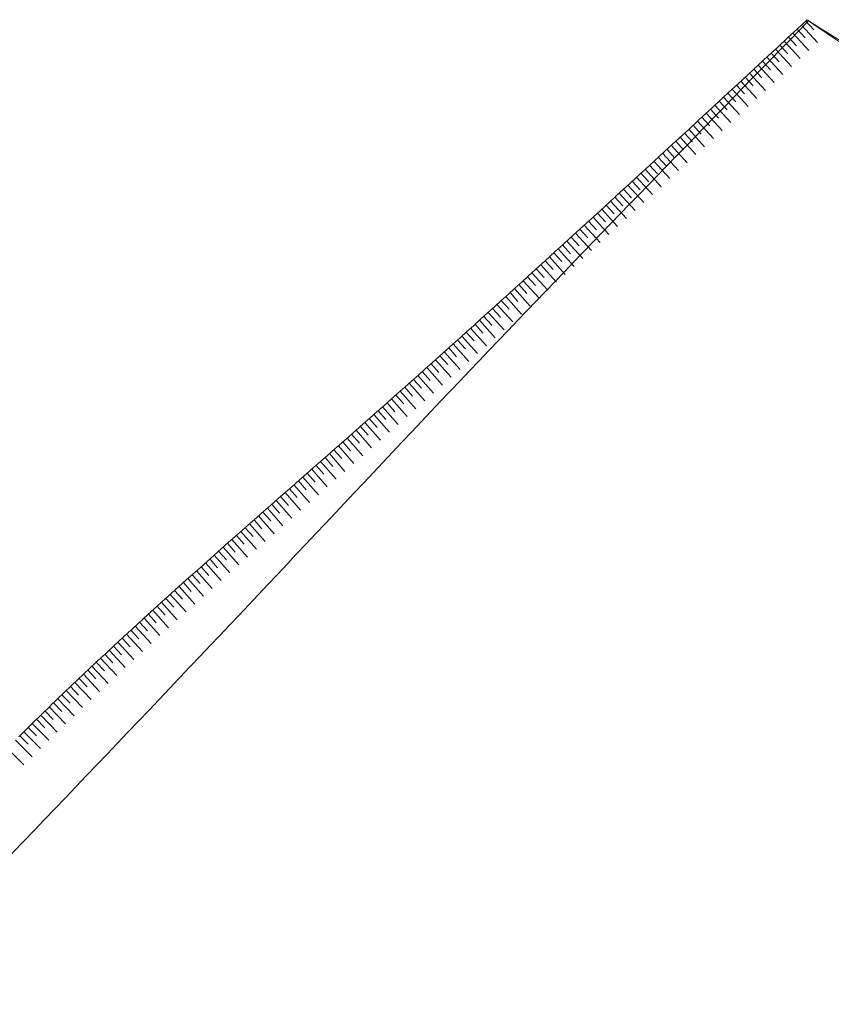
# Model space of a CAD drawing. Units: metres. Extents: x -354 to 1274, y -1276 to 1244.
# Drawn here: x 155 to 172, y -44 to -23 of the extents above; entities that cross this region are included whole.
import ezdxf

# ---------------------------------------------------------------- set-up
doc = ezdxf.new("R2010")
doc.units = ezdxf.units.M
doc.linetypes.add('CONTINUA', pattern=[0])
doc.layers.add('XR$1$STANDARD', color=7, linetype='CONTINUA', lineweight=9)

# ---------------------------------------------------------------- blocks, each defined once
blk = doc.blocks.new('ELEMENTO_RETINO_0')
at = {"layer": 'XR$1$STANDARD', "color": 7, "linetype": 'CONTINUA', "lineweight": 9}
for p, q in [((171.37, -23.25), (171.578, -23.057)), ((171.715, -23.272), (171.545, -23.088)), ((171.715, -23.272), (171.545, -23.088)), ((171.161, -23.443), (171.37, -23.25)), ((171.609, -23.709), (171.27, -23.343)), ((171.609, -23.709), (171.27, -23.343)), ((171.531, -23.441), (171.361, -23.258)), ((171.531, -23.441), (171.361, -23.258)), ((171.793, -23.54), (171.453, -23.173)), ((171.793, -23.54), (171.453, -23.173)), ((170.953, -23.636), (171.161, -23.443)), ((171.426, -23.879), (171.086, -23.513)), ((171.426, -23.879), (171.086, -23.513)), ((171.348, -23.611), (171.178, -23.428)), ((171.348, -23.611), (171.178, -23.428)), ((170.744, -23.829), (170.953, -23.636)), ((170.981, -23.951), (170.811, -23.767)), ((170.981, -23.951), (170.811, -23.767)), ((171.242, -24.049), (170.903, -23.682)), ((171.242, -24.049), (170.903, -23.682)), ((171.164, -23.781), (170.994, -23.598)), ((171.164, -23.781), (170.994, -23.598)), ((170.535, -24.022), (170.744, -23.829)), ((170.797, -24.121), (170.627, -23.937)), ((170.797, -24.121), (170.627, -23.937)), ((171.058, -24.219), (170.719, -23.852)), ((171.058, -24.219), (170.719, -23.852)), ((170.327, -24.215), (170.535, -24.022)), ((170.613, -24.29), (170.444, -24.107)), ((170.613, -24.29), (170.444, -24.107)), ((170.875, -24.389), (170.536, -24.022)), ((170.875, -24.389), (170.536, -24.022)), ((170.118, -24.408), (170.327, -24.215)), ((170.507, -24.728), (170.168, -24.361)), ((170.507, -24.728), (170.168, -24.361)), ((170.43, -24.46), (170.26, -24.276)), ((170.43, -24.46), (170.26, -24.276)), ((170.691, -24.558), (170.352, -24.192)), ((170.691, -24.558), (170.352, -24.192)), ((169.7, -24.794), (169.909, -24.601)), ((169.909, -24.601), (170.118, -24.408)), ((170.324, -24.898), (169.985, -24.531)), ((170.324, -24.898), (169.985, -24.531)), ((170.246, -24.63), (170.076, -24.446)), ((170.246, -24.63), (170.076, -24.446)), ((169.491, -24.986), (169.7, -24.794)), ((169.879, -24.969), (169.709, -24.785)), ((169.879, -24.969), (169.709, -24.785)), ((170.14, -25.067), (169.801, -24.7)), ((170.14, -25.067), (169.801, -24.7)), ((170.063, -24.799), (169.893, -24.616)), ((170.063, -24.799), (169.893, -24.616)), ((169.282, -25.179), (169.491, -24.986)), ((169.695, -25.139), (169.525, -24.955)), ((169.695, -25.139), (169.525, -24.955)), ((169.956, -25.237), (169.617, -24.87)), ((169.956, -25.237), (169.617, -24.87)), ((169.073, -25.372), (169.282, -25.179)), ((169.588, -25.576), (169.25, -25.209)), ((169.588, -25.576), (169.25, -25.209)), ((169.511, -25.308), (169.342, -25.124)), ((169.511, -25.308), (169.342, -25.124)), ((169.772, -25.407), (169.433, -25.04)), ((169.772, -25.407), (169.433, -25.04)), ((168.864, -25.564), (169.073, -25.372)), ((169.404, -25.746), (169.066, -25.378)), ((169.404, -25.746), (169.066, -25.378)), ((169.327, -25.478), (169.158, -25.294)), ((169.327, -25.478), (169.158, -25.294)), ((168.655, -25.757), (168.864, -25.564)), ((168.959, -25.816), (168.79, -25.632)), ((168.959, -25.816), (168.79, -25.632)), ((169.22, -25.915), (168.882, -25.548)), ((169.22, -25.915), (168.882, -25.548)), ((169.143, -25.647), (168.974, -25.463)), ((169.143, -25.647), (168.974, -25.463)), ((168.445, -25.949), (168.655, -25.757)), ((168.775, -25.986), (168.606, -25.802)), ((168.775, -25.986), (168.606, -25.802)), ((169.036, -26.085), (168.698, -25.717)), ((169.036, -26.085), (168.698, -25.717)), ((168.236, -26.142), (168.445, -25.949)), ((168.668, -26.423), (168.33, -26.056)), ((168.668, -26.423), (168.33, -26.056)), ((168.591, -26.155), (168.422, -25.971)), ((168.591, -26.155), (168.422, -25.971)), ((168.852, -26.254), (168.514, -25.886)), ((168.852, -26.254), (168.514, -25.886)), ((168.026, -26.334), (168.236, -26.142)), ((168.484, -26.593), (168.146, -26.225)), ((168.484, -26.593), (168.146, -26.225)), ((168.407, -26.324), (168.238, -26.14)), ((168.407, -26.324), (168.238, -26.14)), ((167.817, -26.527), (168.026, -26.334)), ((168.038, -26.663), (167.869, -26.478)), ((168.038, -26.663), (167.869, -26.478)), ((168.299, -26.762), (167.962, -26.394)), ((168.299, -26.762), (167.962, -26.394)), ((168.223, -26.493), (168.054, -26.309)), ((168.223, -26.493), (168.054, -26.309)), ((167.607, -26.719), (167.817, -26.527)), ((167.854, -26.832), (167.685, -26.647)), ((167.854, -26.832), (167.685, -26.647)), ((168.115, -26.931), (167.777, -26.563)), ((168.115, -26.931), (167.777, -26.563)), ((167.397, -26.911), (167.607, -26.719)), ((167.67, -27.001), (167.501, -26.816)), ((167.67, -27.001), (167.501, -26.816)), ((167.931, -27.101), (167.593, -26.732)), ((167.931, -27.101), (167.593, -26.732)), ((166.978, -27.295), (167.188, -27.103)), ((167.188, -27.103), (167.397, -26.911)), ((167.561, -27.438), (167.224, -27.069)), ((167.561, -27.438), (167.224, -27.069)), ((167.485, -27.169), (167.316, -26.985)), ((167.485, -27.169), (167.316, -26.985)), ((167.746, -27.269), (167.409, -26.901)), ((167.746, -27.269), (167.409, -26.901)), ((166.833, -27.427), (166.978, -27.295)), ((167.377, -27.607), (167.04, -27.238)), ((167.377, -27.607), (167.04, -27.238)), ((167.301, -27.338), (167.132, -27.154)), ((167.301, -27.338), (167.132, -27.154)), ((166.689, -27.559), (166.833, -27.427)), ((166.931, -27.676), (166.763, -27.491)), ((166.931, -27.676), (166.763, -27.491)), ((167.192, -27.776), (166.855, -27.407)), ((167.192, -27.776), (166.855, -27.407)), ((167.116, -27.507), (166.947, -27.322)), ((167.116, -27.507), (166.947, -27.322)), ((166.399, -27.822), (166.544, -27.69)), ((166.544, -27.69), (166.689, -27.559)), ((166.747, -27.844), (166.578, -27.659)), ((166.747, -27.844), (166.578, -27.659)), ((167.007, -27.944), (166.67, -27.575)), ((167.007, -27.944), (166.67, -27.575)), ((166.255, -27.954), (166.399, -27.822)), ((166.637, -28.281), (166.301, -27.912)), ((166.637, -28.281), (166.301, -27.912)), ((166.562, -28.013), (166.393, -27.828)), ((166.562, -28.013), (166.393, -27.828)), ((166.822, -28.113), (166.486, -27.744)), ((166.822, -28.113), (166.486, -27.744)), ((165.965, -28.217), (166.11, -28.086)), ((166.11, -28.086), (166.255, -27.954)), ((166.452, -28.45), (166.116, -28.08)), ((166.452, -28.45), (166.116, -28.08)), ((166.377, -28.181), (166.208, -27.996)), ((166.377, -28.181), (166.208, -27.996)), ((165.676, -28.48), (165.82, -28.349)), ((165.82, -28.349), (165.965, -28.217)), ((166.006, -28.518), (165.838, -28.332)), ((166.006, -28.518), (165.838, -28.332)), ((166.267, -28.618), (165.931, -28.248)), ((166.267, -28.618), (165.931, -28.248)), ((166.192, -28.349), (166.023, -28.164)), ((166.192, -28.349), (166.023, -28.164)), ((165.531, -28.612), (165.676, -28.48)), ((165.821, -28.685), (165.653, -28.5)), ((165.821, -28.685), (165.653, -28.5)), ((166.082, -28.786), (165.746, -28.416)), ((166.082, -28.786), (165.746, -28.416)), ((165.24, -28.874), (165.386, -28.743)), ((165.711, -29.123), (165.375, -28.752)), ((165.711, -29.123), (165.375, -28.752)), ((165.386, -28.743), (165.531, -28.612)), ((165.636, -28.854), (165.468, -28.668)), ((165.636, -28.854), (165.468, -28.668)), ((165.896, -28.954), (165.561, -28.584)), ((165.896, -28.954), (165.561, -28.584)), ((165.095, -29.006), (165.24, -28.874)), ((165.525, -29.29), (165.19, -28.92)), ((165.525, -29.29), (165.19, -28.92)), ((165.45, -29.022), (165.283, -28.836)), ((165.45, -29.022), (165.283, -28.836)), ((164.805, -29.268), (164.95, -29.137)), ((165.079, -29.357), (164.912, -29.171)), ((165.079, -29.357), (164.912, -29.171)), ((164.95, -29.137), (165.095, -29.006)), ((165.339, -29.458), (165.004, -29.088)), ((165.339, -29.458), (165.004, -29.088)), ((165.265, -29.189), (165.097, -29.004)), ((165.265, -29.189), (165.097, -29.004)), ((164.659, -29.399), (164.805, -29.268)), ((164.893, -29.524), (164.726, -29.339)), ((164.893, -29.524), (164.726, -29.339)), ((165.154, -29.626), (164.819, -29.255)), ((165.154, -29.626), (164.819, -29.255)), ((164.368, -29.661), (164.514, -29.53)), ((164.781, -29.961), (164.447, -29.59)), ((164.781, -29.961), (164.447, -29.59)), ((164.514, -29.53), (164.659, -29.399)), ((164.707, -29.692), (164.54, -29.506)), ((164.707, -29.692), (164.54, -29.506)), ((164.967, -29.794), (164.633, -29.422)), ((164.967, -29.794), (164.633, -29.422)), ((164.077, -29.922), (164.223, -29.792)), ((164.223, -29.792), (164.368, -29.661)), ((164.595, -30.128), (164.261, -29.757)), ((164.595, -30.128), (164.261, -29.757)), ((164.522, -29.859), (164.354, -29.673)), ((164.522, -29.859), (164.354, -29.673)), ((163.931, -30.053), (164.077, -29.922)), ((164.149, -30.193), (163.982, -30.007)), ((164.149, -30.193), (163.982, -30.007)), ((164.409, -30.296), (164.075, -29.924)), ((164.409, -30.296), (164.075, -29.924)), ((164.335, -30.026), (164.168, -29.84)), ((164.335, -30.026), (164.168, -29.84)), ((163.639, -30.314), (163.785, -30.184)), ((163.785, -30.184), (163.931, -30.053)), ((163.963, -30.36), (163.796, -30.174)), ((163.963, -30.36), (163.796, -30.174)), ((164.222, -30.463), (163.889, -30.091)), ((164.222, -30.463), (163.889, -30.091)), ((163.493, -30.445), (163.639, -30.314)), ((163.849, -30.796), (163.516, -30.424)), ((163.849, -30.796), (163.516, -30.424)), ((163.776, -30.527), (163.609, -30.341)), ((163.776, -30.527), (163.609, -30.341)), ((164.036, -30.63), (163.703, -30.257)), ((164.036, -30.63), (163.703, -30.257)), ((163.201, -30.705), (163.347, -30.575)), ((163.662, -30.963), (163.33, -30.59)), ((163.662, -30.963), (163.33, -30.59)), ((163.347, -30.575), (163.493, -30.445)), ((163.589, -30.694), (163.423, -30.507)), ((163.589, -30.694), (163.423, -30.507)), ((162.908, -30.965), (163.054, -30.835)), ((163.216, -31.026), (163.05, -30.84)), ((163.216, -31.026), (163.05, -30.84)), ((163.054, -30.835), (163.201, -30.705)), ((163.475, -31.13), (163.143, -30.757)), ((163.475, -31.13), (163.143, -30.757)), ((163.403, -30.86), (163.236, -30.673)), ((163.403, -30.86), (163.236, -30.673)), ((162.761, -31.095), (162.908, -30.965)), ((163.029, -31.192), (162.863, -31.006)), ((163.029, -31.192), (162.863, -31.006)), ((163.288, -31.296), (162.956, -30.923)), ((163.288, -31.296), (162.956, -30.923)), ((162.468, -31.355), (162.615, -31.225)), ((162.913, -31.628), (162.582, -31.254)), ((162.913, -31.628), (162.582, -31.254)), ((162.615, -31.225), (162.761, -31.095)), ((162.842, -31.359), (162.676, -31.172)), ((162.842, -31.359), (162.676, -31.172)), ((163.101, -31.462), (162.769, -31.089)), ((163.101, -31.462), (162.769, -31.089)), ((162.321, -31.485), (162.468, -31.355)), ((162.726, -31.794), (162.395, -31.42)), ((162.726, -31.794), (162.395, -31.42)), ((162.654, -31.525), (162.488, -31.337)), ((162.654, -31.525), (162.488, -31.337)), ((162.021, -31.75), (162.171, -31.617)), ((162.279, -31.856), (162.114, -31.668)), ((162.279, -31.856), (162.114, -31.668)), ((162.171, -31.617), (162.321, -31.485)), ((162.538, -31.96), (162.207, -31.586)), ((162.538, -31.96), (162.207, -31.586)), ((162.467, -31.69), (162.301, -31.503)), ((162.467, -31.69), (162.301, -31.503)), ((161.721, -32.014), (161.871, -31.882)), ((161.871, -31.882), (162.021, -31.75)), ((162.091, -32.021), (161.926, -31.834)), ((162.091, -32.021), (161.926, -31.834)), ((162.35, -32.126), (162.02, -31.751)), ((162.35, -32.126), (162.02, -31.751)), ((161.57, -32.147), (161.721, -32.014)), ((161.974, -32.456), (161.645, -32.081)), ((161.974, -32.456), (161.645, -32.081)), ((161.903, -32.186), (161.738, -31.999)), ((161.903, -32.186), (161.738, -31.999)), ((162.162, -32.291), (161.832, -31.916)), ((162.162, -32.291), (161.832, -31.916)), ((161.27, -32.411), (161.42, -32.279)), ((161.42, -32.279), (161.57, -32.147)), ((161.786, -32.622), (161.457, -32.246)), ((161.786, -32.622), (161.457, -32.246)), ((161.716, -32.351), (161.551, -32.164)), ((161.716, -32.351), (161.551, -32.164)), ((161.119, -32.543), (161.27, -32.411)), ((161.34, -32.682), (161.175, -32.494)), ((161.34, -32.682), (161.175, -32.494)), ((161.599, -32.787), (161.269, -32.411)), ((161.599, -32.787), (161.269, -32.411)), ((161.528, -32.517), (161.363, -32.329)), ((161.528, -32.517), (161.363, -32.329)), ((160.818, -32.807), (160.969, -32.675)), ((160.969, -32.675), (161.119, -32.543)), ((161.152, -32.847), (160.987, -32.659)), ((161.152, -32.847), (160.987, -32.659)), ((161.411, -32.952), (161.081, -32.576)), ((161.411, -32.952), (161.081, -32.576)), ((160.517, -33.071), (160.668, -32.939)), ((160.668, -32.939), (160.818, -32.807)), ((161.035, -33.281), (160.705, -32.906)), ((161.035, -33.281), (160.705, -32.906)), ((160.964, -33.011), (160.799, -32.824)), ((160.964, -33.011), (160.799, -32.824)), ((161.222, -33.117), (160.893, -32.741)), ((161.222, -33.117), (160.893, -32.741)), ((160.367, -33.203), (160.517, -33.071)), ((160.847, -33.446), (160.517, -33.071)), ((160.847, -33.446), (160.517, -33.071)), ((160.776, -33.176), (160.611, -32.988)), ((160.776, -33.176), (160.611, -32.988)), ((160.066, -33.467), (160.216, -33.335)), ((160.216, -33.335), (160.367, -33.203)), ((160.4, -33.506), (160.235, -33.318)), ((160.4, -33.506), (160.235, -33.318)), ((160.659, -33.611), (160.329, -33.236)), ((160.659, -33.611), (160.329, -33.236)), ((160.588, -33.341), (160.423, -33.153)), ((160.588, -33.341), (160.423, -33.153)), ((159.916, -33.6), (160.066, -33.467)), ((160.284, -33.941), (159.954, -33.566)), ((160.284, -33.941), (159.954, -33.566)), ((160.212, -33.671), (160.048, -33.484)), ((160.212, -33.671), (160.048, -33.484)), ((160.471, -33.776), (160.142, -33.401)), ((160.471, -33.776), (160.142, -33.401)), ((159.615, -33.864), (159.765, -33.732)), ((159.765, -33.732), (159.916, -33.6)), ((160.097, -34.106), (159.766, -33.731)), ((160.097, -34.106), (159.766, -33.731)), ((160.025, -33.836), (159.86, -33.649)), ((160.025, -33.836), (159.86, -33.649)), ((159.465, -33.997), (159.615, -33.864)), ((159.65, -34.166), (159.485, -33.979)), ((159.65, -34.166), (159.485, -33.979)), ((159.909, -34.271), (159.579, -33.897)), ((159.909, -34.271), (159.579, -33.897)), ((159.838, -34.001), (159.672, -33.814)), ((159.838, -34.001), (159.672, -33.814)), ((159.165, -34.262), (159.315, -34.129)), ((159.463, -34.332), (159.298, -34.145)), ((159.463, -34.332), (159.298, -34.145)), ((159.315, -34.129), (159.465, -33.997)), ((159.722, -34.436), (159.391, -34.062)), ((159.722, -34.436), (159.391, -34.062)), ((158.866, -34.528), (159.016, -34.395)), ((159.016, -34.395), (159.165, -34.262)), ((159.349, -34.767), (159.017, -34.394)), ((159.349, -34.767), (159.017, -34.394)), ((159.276, -34.497), (159.11, -34.311)), ((159.276, -34.497), (159.11, -34.311)), ((159.535, -34.602), (159.204, -34.228)), ((159.535, -34.602), (159.204, -34.228)), ((158.717, -34.661), (158.866, -34.528)), ((159.162, -34.933), (158.83, -34.56)), ((159.162, -34.933), (158.83, -34.56)), ((159.089, -34.663), (158.924, -34.477)), ((159.089, -34.663), (158.924, -34.477)), ((158.418, -34.927), (158.567, -34.794)), ((158.716, -34.995), (158.55, -34.809)), ((158.716, -34.995), (158.55, -34.809)), ((158.567, -34.794), (158.717, -34.661)), ((158.976, -35.099), (158.643, -34.726)), ((158.976, -35.099), (158.643, -34.726)), ((158.903, -34.829), (158.737, -34.643)), ((158.903, -34.829), (158.737, -34.643)), ((158.269, -35.061), (158.418, -34.927)), ((158.53, -35.162), (158.364, -34.976)), ((158.53, -35.162), (158.364, -34.976)), ((158.79, -35.265), (158.457, -34.893)), ((158.79, -35.265), (158.457, -34.893)), ((157.972, -35.328), (158.12, -35.195)), ((158.419, -35.598), (158.085, -35.227)), ((158.419, -35.598), (158.085, -35.227)), ((158.12, -35.195), (158.269, -35.061)), ((158.345, -35.329), (158.178, -35.143)), ((158.345, -35.329), (158.178, -35.143)), ((158.604, -35.431), (158.271, -35.059)), ((158.604, -35.431), (158.271, -35.059)), ((157.824, -35.463), (157.972, -35.328)), ((158.234, -35.765), (157.899, -35.394)), ((158.234, -35.765), (157.899, -35.394)), ((158.159, -35.495), (157.992, -35.31)), ((158.159, -35.495), (157.992, -35.31)), ((157.527, -35.731), (157.675, -35.597)), ((157.789, -35.831), (157.621, -35.646)), ((157.789, -35.831), (157.621, -35.646)), ((157.675, -35.597), (157.824, -35.463)), ((158.049, -35.932), (157.714, -35.562)), ((158.049, -35.932), (157.714, -35.562)), ((157.974, -35.663), (157.807, -35.478)), ((157.974, -35.663), (157.807, -35.478)), ((157.376, -35.869), (157.398, -35.85)), ((157.398, -35.85), (157.419, -35.83)), ((157.419, -35.83), (157.441, -35.81)), ((157.605, -35.999), (157.437, -35.814)), ((157.605, -35.999), (157.437, -35.814)), ((157.441, -35.81), (157.463, -35.79)), ((157.463, -35.79), (157.484, -35.771)), ((157.484, -35.771), (157.506, -35.751)), ((157.506, -35.751), (157.527, -35.731)), ((157.865, -36.099), (157.529, -35.73)), ((157.865, -36.099), (157.529, -35.73)), ((157.14, -36.086), (157.161, -36.067)), ((157.498, -36.435), (157.16, -36.068)), ((157.498, -36.435), (157.16, -36.068)), ((157.161, -36.067), (157.183, -36.047)), ((157.183, -36.047), (157.204, -36.027)), ((157.204, -36.027), (157.226, -36.007)), ((157.226, -36.007), (157.247, -35.988)), ((157.247, -35.988), (157.269, -35.968)), ((157.421, -36.167), (157.252, -35.983)), ((157.421, -36.167), (157.252, -35.983)), ((157.269, -35.968), (157.29, -35.948)), ((157.29, -35.948), (157.312, -35.928)), ((157.312, -35.928), (157.333, -35.909)), ((157.333, -35.909), (157.355, -35.889)), ((157.681, -36.267), (157.344, -35.899)), ((157.681, -36.267), (157.344, -35.899)), ((157.355, -35.889), (157.376, -35.869)), ((156.925, -36.284), (156.946, -36.264)), ((156.946, -36.264), (156.968, -36.245)), ((156.968, -36.245), (156.989, -36.225)), ((157.315, -36.604), (156.976, -36.237)), ((157.315, -36.604), (156.976, -36.237)), ((156.989, -36.225), (157.011, -36.205)), ((157.011, -36.205), (157.032, -36.185)), ((157.032, -36.185), (157.054, -36.165)), ((157.054, -36.165), (157.075, -36.146)), ((157.237, -36.336), (157.068, -36.152)), ((157.237, -36.336), (157.068, -36.152)), ((157.075, -36.146), (157.097, -36.126)), ((157.097, -36.126), (157.118, -36.106)), ((157.118, -36.106), (157.14, -36.086)), ((156.689, -36.503), (156.711, -36.483)), ((156.711, -36.483), (156.732, -36.463)), ((156.732, -36.463), (156.753, -36.443)), ((156.753, -36.443), (156.775, -36.423)), ((156.775, -36.423), (156.796, -36.403)), ((157.132, -36.773), (156.793, -36.407)), ((157.132, -36.773), (156.793, -36.407)), ((156.796, -36.403), (156.818, -36.384)), ((156.818, -36.384), (156.839, -36.364)), ((156.839, -36.364), (156.86, -36.344)), ((156.86, -36.344), (156.882, -36.324)), ((156.882, -36.324), (156.903, -36.304)), ((157.054, -36.505), (156.884, -36.322)), ((157.054, -36.505), (156.884, -36.322)), ((156.903, -36.304), (156.925, -36.284)), ((156.476, -36.702), (156.497, -36.682)), ((156.497, -36.682), (156.518, -36.662)), ((156.518, -36.662), (156.54, -36.642)), ((156.689, -36.845), (156.518, -36.662)), ((156.689, -36.845), (156.518, -36.662)), ((156.54, -36.642), (156.561, -36.622)), ((156.561, -36.622), (156.582, -36.602)), ((156.582, -36.602), (156.604, -36.582)), ((156.604, -36.582), (156.625, -36.562)), ((156.95, -36.942), (156.61, -36.577)), ((156.95, -36.942), (156.61, -36.577)), ((156.625, -36.562), (156.647, -36.543)), ((156.647, -36.543), (156.668, -36.523)), ((156.668, -36.523), (156.689, -36.503)), ((156.871, -36.675), (156.701, -36.492)), ((156.871, -36.675), (156.701, -36.492)), ((156.242, -36.922), (156.263, -36.902)), ((156.263, -36.902), (156.284, -36.882)), ((156.284, -36.882), (156.306, -36.862)), ((156.306, -36.862), (156.327, -36.842)), ((156.327, -36.842), (156.348, -36.822)), ((156.507, -37.015), (156.336, -36.833)), ((156.507, -37.015), (156.336, -36.833)), ((156.348, -36.822), (156.369, -36.802)), ((156.369, -36.802), (156.391, -36.782)), ((156.391, -36.782), (156.412, -36.762)), ((156.412, -36.762), (156.433, -36.742)), ((156.769, -37.112), (156.427, -36.748)), ((156.769, -37.112), (156.427, -36.748)), ((156.433, -36.742), (156.455, -36.722)), ((156.455, -36.722), (156.476, -36.702)), ((156.03, -37.122), (156.051, -37.102)), ((156.051, -37.102), (156.072, -37.082)), ((156.407, -37.453), (156.063, -37.091)), ((156.407, -37.453), (156.063, -37.091)), ((156.072, -37.082), (156.093, -37.062)), ((156.093, -37.062), (156.115, -37.042)), ((156.115, -37.042), (156.136, -37.022)), ((156.136, -37.022), (156.157, -37.002)), ((156.325, -37.186), (156.154, -37.005)), ((156.325, -37.186), (156.154, -37.005)), ((156.157, -37.002), (156.178, -36.982)), ((156.178, -36.982), (156.199, -36.962)), ((156.199, -36.962), (156.221, -36.942)), ((156.221, -36.942), (156.242, -36.922)), ((156.588, -37.282), (156.245, -36.919)), ((156.588, -37.282), (156.245, -36.919)), ((155.819, -37.324), (155.84, -37.304)), ((155.84, -37.304), (155.861, -37.283)), ((155.861, -37.283), (155.882, -37.263)), ((155.882, -37.263), (155.903, -37.243)), ((156.227, -37.625), (155.882, -37.263)), ((156.227, -37.625), (155.882, -37.263)), ((155.903, -37.243), (155.924, -37.223)), ((155.924, -37.223), (155.945, -37.203)), ((155.945, -37.203), (155.966, -37.183)), ((155.966, -37.183), (155.988, -37.163)), ((156.145, -37.358), (155.973, -37.177)), ((156.145, -37.358), (155.973, -37.177)), ((155.988, -37.163), (156.009, -37.143)), ((156.009, -37.143), (156.03, -37.122)), ((155.587, -37.546), (155.608, -37.526)), ((155.608, -37.526), (155.629, -37.506)), ((155.785, -37.703), (155.611, -37.523)), ((155.785, -37.703), (155.611, -37.523)), ((155.629, -37.506), (155.65, -37.485)), ((155.65, -37.485), (155.671, -37.465)), ((155.671, -37.465), (155.692, -37.445)), ((155.692, -37.445), (155.713, -37.425)), ((156.048, -37.796), (155.701, -37.436)), ((156.048, -37.796), (155.701, -37.436)), ((155.713, -37.425), (155.734, -37.405)), ((155.734, -37.405), (155.755, -37.384)), ((155.755, -37.384), (155.776, -37.364)), ((155.776, -37.364), (155.798, -37.344)), ((155.964, -37.53), (155.792, -37.35)), ((155.964, -37.53), (155.792, -37.35)), ((155.798, -37.344), (155.819, -37.324)), ((155.378, -37.749), (155.399, -37.729)), ((155.399, -37.729), (155.419, -37.708)), ((155.419, -37.708), (155.44, -37.688)), ((155.605, -37.876), (155.432, -37.697)), ((155.605, -37.876), (155.432, -37.697)), ((155.44, -37.688), (155.461, -37.668)), ((155.461, -37.668), (155.482, -37.648)), ((155.482, -37.648), (155.503, -37.627)), ((155.503, -37.627), (155.524, -37.607)), ((155.869, -37.969), (155.521, -37.61)), ((155.869, -37.969), (155.521, -37.61)), ((155.524, -37.607), (155.545, -37.587)), ((155.545, -37.587), (155.566, -37.566)), ((155.566, -37.566), (155.587, -37.546)), ((155.169, -37.953), (155.19, -37.932)), ((155.19, -37.932), (155.211, -37.912)), ((155.211, -37.912), (155.231, -37.892)), ((155.231, -37.892), (155.252, -37.871)), ((155.252, -37.871), (155.273, -37.851)), ((155.427, -38.05), (155.253, -37.871)), ((155.427, -38.05), (155.253, -37.871)), ((155.273, -37.851), (155.294, -37.83)), ((155.294, -37.83), (155.315, -37.81)), ((155.315, -37.81), (155.336, -37.79)), ((155.336, -37.79), (155.357, -37.769)), ((155.691, -38.142), (155.342, -37.784)), ((155.691, -38.142), (155.342, -37.784)), ((155.357, -37.769), (155.378, -37.749)), ((154.961, -38.157), (154.982, -38.137)), ((154.982, -38.137), (155.003, -38.116)), ((155.336, -38.489), (154.985, -38.134)), ((155.336, -38.489), (154.985, -38.134)), ((155.003, -38.116), (155.023, -38.096)), ((155.023, -38.096), (155.044, -38.075)), ((155.044, -38.075), (155.065, -38.055)), ((155.065, -38.055), (155.086, -38.035)), ((155.249, -38.224), (155.074, -38.046)), ((155.249, -38.224), (155.074, -38.046)), ((155.086, -38.035), (155.106, -38.014)), ((155.106, -38.014), (155.127, -37.994)), ((155.127, -37.994), (155.148, -37.973)), ((155.148, -37.973), (155.169, -37.953)), ((155.513, -38.315), (155.163, -37.958)), ((155.513, -38.315), (155.163, -37.958)), ((155.16, -38.664), (154.807, -38.31)), ((155.16, -38.664), (154.807, -38.31)), ((154.878, -38.24), (154.899, -38.219)), ((155.072, -38.399), (154.896, -38.222)), ((155.072, -38.399), (154.896, -38.222)), ((154.899, -38.219), (154.92, -38.198)), ((154.92, -38.198), (154.94, -38.178)), ((154.94, -38.178), (154.961, -38.157)), ((154.984, -38.839), (154.631, -38.486)), ((154.984, -38.839), (154.631, -38.486))]:
    blk.add_line(p, q, dxfattribs=at)

msp = doc.modelspace()

# ---------------------------------------------------------------- linework, layer by layer
at = {"layer": 'XR$1$STANDARD', "color": 7, "linetype": 'CONTINUA', "lineweight": 9}
for points, start_tangent, end_tangent in [([(151.66, -43.907), (158.729, -36.525), (165.24, -29.636), (171.605, -23.081)], (0.693627, 0.720334), (0.699818, 0.714321)), ([(171.578, -23.057), (177.982, -26.866), (183.823, -31.145), (186.333, -33), (186.697, -33.227), (186.956, -33.521)], (0.812173, -0.583417), (0.450737, -0.892657)), ([(188.341, -32.225), (185.406, -31.003), (179.598, -27.186), (171.578, -23.057)], (-0.825475, -0.564439), (-0.830653, 0.556791))]:
    msp.add_spline(points, degree=3, dxfattribs=dict(at, start_tangent=start_tangent, end_tangent=end_tangent))

# ---------------------------------------------------------------- block references
msp.add_blockref('ELEMENTO_RETINO_0', (0, 0), dxfattribs=at)

doc.saveas('drawing.dxf')
